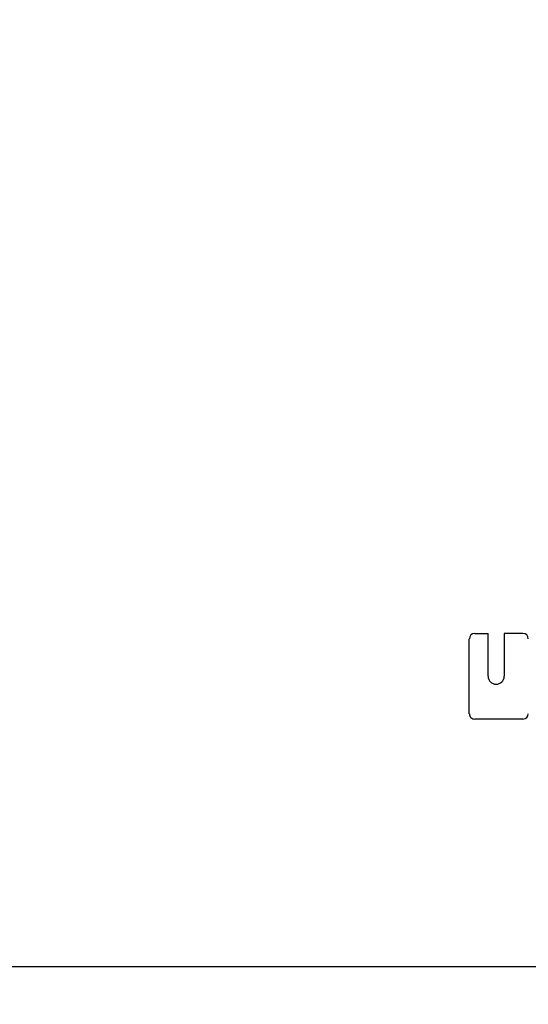
# Model space of a CAD drawing. Units: inches. Extents: x 0 to 17, y 0 to 11.
# Drawn here: x 2.2 to 3, y 2 to 3.4 of the extents above; entities that cross this region are included whole.
import ezdxf
from ezdxf.enums import TextEntityAlignment as Align

# ---------------------------------------------------------------- set-up
doc = ezdxf.new("R2010")
doc.units = ezdxf.units.IN
doc.header["$LTSCALE"] = 0.935
doc.header["$MEASUREMENT"] = 0
doc.layers.get('0').update_dxf_attribs({"linetype": 'CONTINUOUS'})
doc.styles.get("Standard").update_dxf_attribs({"font": 'bluprnt.ttf'})
doc.dimstyles.new('DIMSTYLE_1', dxfattribs={"dimtxt": 0.125, "dimasz": 0.1875, "dimexe": 0.125, "dimexo": 0.0625, "dimgap": 0.0625, "dimtad": 0, "dimtih": 1, "dimtoh": 1, "dimlfac": 10, "dimzin": 4, "dimdsep": 46, "dimtxsty": 'Standard', "dimblk": 'CLOSED', "dimblk1": 'CLOSED', "dimblk2": 'CLOSED', "dimcen": 0.09, "dimadec": 3, "dimazin": 1, "dimtfac": 1, "dimtdec": 3, "dimtofl": 0, "dimtmove": 0, "dimatfit": 3, "dimldrblk": 'CLOSED', "dimfxl": 0, "dimtolj": 1, "dimtzin": 4, "dimarcsym": 0})

# ---------------------------------------------------------------- blocks, each defined once
blk = doc.blocks.new('_CLOSED')
at = {"color": 0, "linetype": 'ByBlock'}
for p, q in [((0, 0), (-1, 0.1667)), ((-1, 0.1667), (-1, -0.1667)), ((-1, -0.1667), (0, 0)), ((-1, 0), (0, 0))]:
    blk.add_line(p, q, dxfattribs=at)
blk = doc.blocks.new('*D2')
at = {"color": 7, "linetype": 'Continuous'}
for p, q in [((3.4346, 9.3368), (1.4533, 9.3368)), ((1.5783, 9.3368), (1.5783, 5.7985)), ((1.5783, 2.0103), (1.5783, 4.4235)), ((3.2929, 2.0103), (1.4533, 2.0103))]:
    blk.add_line(p, q, dxfattribs=at)
at = {"color": 7, "linetype": 'Continuous', "xscale": 0.1875, "yscale": 0.1875, "zscale": 0.1875}
for p, rotation in [((1.5783, 9.3368), 90), ((1.5783, 2.0103), 270)]:
    blk.add_blockref('_CLOSED', p, dxfattribs=dict(at, rotation=rotation))
at = {"color": 7, "linetype": 'Continuous'}
for s, p, p2 in [('73.63', (1.3283, 5.611), (1.8283, 5.611)), ('[1870]', (1.2783, 5.4235), (1.8783, 5.4235)), ('THRU', (1.3783, 5.0485), (1.7783, 5.0485)), ('80.75', (1.3283, 4.6735), (1.8283, 4.6735)), ('[2051]', (1.2783, 4.486), (1.8783, 4.486))]:
    blk.add_text(s, height=0.125, dxfattribs=at).set_placement(p, p2, align=Align.FIT)
blk = doc.blocks.new('*D22')
at = {"color": 7, "linetype": 'Continuous'}
for p, q in [((3.3554, 1.9478), (3.3554, 1.6883)), ((3.7963, 1.9478), (3.7963, 1.6883)), ((3.5759, 1.8133), (3.1959, 1.8133)), ((3.3554, 1.8133), (3.5759, 1.8133)), ((3.7963, 1.8133), (3.5759, 1.8133))]:
    blk.add_line(p, q, dxfattribs=at)
at = {"color": 7, "linetype": 'Continuous', "xscale": 0.1875, "yscale": 0.1875, "zscale": 0.1875, "rotation": 180}
blk.add_blockref('_CLOSED', (3.3554, 1.8133), dxfattribs=at)
at = {"color": 7, "linetype": 'Continuous', "xscale": 0.1875, "yscale": 0.1875, "zscale": 0.1875}
blk.add_blockref('_CLOSED', (3.7963, 1.8133), dxfattribs=at)
at = {"color": 7, "linetype": 'Continuous'}
for s, p, p2 in [('4.41', (2.6334, 1.7508), (3.0334, 1.7508)), ('[', (2.6334, 1.5633), (2.7334, 1.5633)), (']', (3.0334, 1.5633), (3.1334, 1.5633)), ('112', (2.7334, 1.5633), (3.0334, 1.5633))]:
    blk.add_text(s, height=0.125, dxfattribs=at).set_placement(p, p2, align=Align.FIT)

msp = doc.modelspace()

# ---------------------------------------------------------------- linework, layer by layer
at = {"color": 7, "linetype": 'Continuous'}
for p, q in [((2.8849, 2.3825), (2.8849, 2.4927)), ((2.8928, 2.5006), (2.9125, 2.5006)), ((2.9125, 2.4376), (2.9125, 2.5006)), ((2.9637, 2.5006), (2.9361, 2.5006)), ((2.9361, 2.5006), (2.9361, 2.4376)), ((2.9637, 2.3746), (2.8928, 2.3746))]:
    msp.add_line(p, q, dxfattribs=at)
for centre, radius, start, end in [((2.8928, 2.4927), 0.00787, 90.0006, 180.0006), ((2.9637, 2.4927), 0.00787, 0.0006, 90.0006), ((2.9243, 2.4376), 0.0118, 180.0006, 0.0006), ((2.8928, 2.3825), 0.00787, 180.0006, 270.0006), ((2.9637, 2.3825), 0.00787, 270.0006, 0.0006)]:
    msp.add_arc(centre, radius, start, end, dxfattribs=at)

# ---------------------------------------------------------------- dimensions: what is measured, and where the dimension line sits
dim = msp.add_linear_dim(base=(1.5783, 2.0103), p1=(3.4971, 9.3368), p2=(3.3554, 2.0103), angle=270, text='73.63\\P[1870]\\P \\PTHRU\\P \\P80.75\\P[2051]\\P[]', dimstyle='DIMSTYLE_1', dxfattribs=at)
dim.commit()
dim.dimension.update_dxf_attribs({"geometry": '*D2', "text_midpoint": (1.5783, 5.111), "dimtype": 160})
dim = msp.add_linear_dim(base=(3.7963, 1.8133), p1=(3.3554, 2.0103), p2=(3.7963, 2.0103), text='<>\\P[]', dimstyle='DIMSTYLE_1', dxfattribs=at)
dim.commit()
dim.dimension.update_dxf_attribs({"geometry": '*D22', "text_midpoint": (2.8834, 1.7195), "dimtype": 160})

doc.saveas('drawing.dxf')
